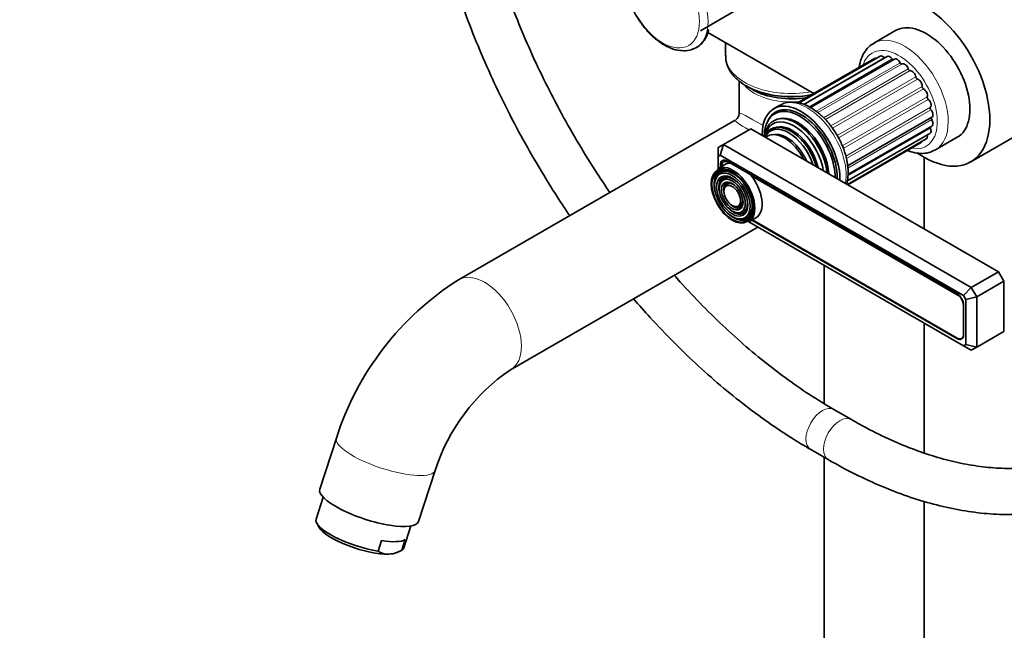
# Model space of a CAD drawing. Units: millimetres. Extents: x 0 to 2452, y 0 to 2748.
# Drawn here: x 384 to 639, y 583 to 742 of the extents above; entities that cross this region are included whole.
import ezdxf
from ezdxf import colors
from ezdxf.entities.mleader import LeaderData, LeaderLine
from ezdxf.math import Vec2, Vec3

# ---------------------------------------------------------------- set-up
doc = ezdxf.new("R2010")
doc.units = ezdxf.units.MM
doc.layers.add('DV5_Défaut', color=7, linetype='Continuous')
doc.layers.add('Défaut', color=7, linetype='Continuous')

# ---------------------------------------------------------------- blocks, each defined once
blk = doc.blocks.new('_DOT')
at = {"color": 0}
blk.add_line((0, 0), (-1, 0), dxfattribs=at)
at = {"color": 0, "const_width": 0.333}
blk.add_lwpolyline([(-0.1665, 0, 1), (0.1665, 0, 1)], format="xyb", close=True, dxfattribs=at)
blk = doc.blocks.new('SE4')
at = {"layer": 'DV5_Défaut', "color": 7, "linetype": 'Continuous', "lineweight": 35}
for p, q in [((560.28, 739.09), (571.52, 745.58)), ((610.96, 739.16), (605.31, 735.89)), ((589.71, 722.84), (562.23, 738.71)), ((566.82, 736.06), (566.82, 732.64)), ((605.47, 731.94), (585.53, 720.43)), ((606.99, 732.51), (585.97, 720.38)), ((608.77, 732.45), (587.13, 719.96)), ((610.7, 731.76), (588.86, 719.16)), ((570.32, 726.14), (570.32, 717.64)), ((572.21, 724.78), (573.86, 723.83)), ((630.47, 705.05), (658.04, 720.97)), ((580.94, 719.8), (579.31, 718.87)), ((569.32, 715.91), (497.51, 674.44)), ((580.29, 717.99), (579.58, 717.58)), ((598.51, 704.02), (620.38, 716.65)), ((566.28, 709.59), (573.35, 713.67)), ((573.35, 713.67), (637.7, 676.52)), ((598.58, 701.79), (620.38, 714.38)), ((589.53, 711.09), (589.51, 711.13)), ((598.35, 700.03), (619.89, 712.46)), ((598.44, 699.18), (618.94, 711.02)), ((621.31, 708.18), (626.96, 711.45)), ((564.87, 708.77), (566.28, 709.59)), ((564.87, 708.77), (564.87, 706.46)), ((565.45, 706.8), (566.28, 709.59)), ((566.28, 709.59), (630.63, 672.44)), ((598.53, 699.13), (617.59, 710.14)), ((565.45, 706.8), (564.87, 706.46)), ((564.87, 706.46), (564.87, 703.31)), ((628.63, 670.32), (565.45, 706.8)), ((591.96, 706.88), (591.94, 706.93)), ((618.47, 706.24), (616.45, 707.4)), ((618.39, 687.67), (618.39, 706.29)), ((566.67, 704.35), (564.76, 703.25)), ((565.47, 704.25), (565.47, 703.66)), ((565.79, 704.03), (565.79, 703.84)), ((566.89, 705.43), (566.25, 705.06)), ((626.85, 670.86), (567.24, 705.27)), ((567.8, 704.71), (567.38, 704.95)), ((564.39, 700.99), (564.23, 700.59)), ((626.99, 670.54), (573.53, 701.4)), ((565.55, 699.82), (565.38, 699.42)), ((566.7, 698.64), (566.54, 698.24)), ((569.31, 693.44), (569.74, 693.38)), ((569.75, 691.85), (570.18, 691.79)), ((570.19, 690.26), (570.62, 690.2)), ((572.76, 689.39), (574.67, 690.49)), ((511.01, 651.06), (575.19, 688.12)), ((572.87, 689.45), (628.63, 657.26)), ((573.64, 689.9), (626.85, 659.18)), ((573.79, 689.99), (626.99, 659.27)), ((592.39, 678.19), (592.39, 642.25)), ((630.63, 672.44), (637.7, 676.52)), ((637.7, 676.52), (639.11, 674.07)), ((628.63, 670.32), (630.63, 672.44)), ((630.63, 672.44), (632.04, 669.99)), ((632.04, 669.99), (639.11, 674.07)), ((639.11, 674.07), (639.11, 661.01)), ((629.21, 669.31), (628.63, 670.32)), ((629.21, 669.31), (632.04, 669.99)), ((632.04, 669.99), (632.04, 656.92)), ((628.58, 660.19), (628.58, 667.78)), ((628.61, 660.2), (628.61, 667.8)), ((629.21, 657.6), (629.21, 669.31)), ((618.39, 629.47), (618.39, 663.17)), ((632.04, 656.92), (639.11, 661.01)), ((628.11, 659.16), (628.37, 659.31)), ((628.63, 657.26), (629.21, 657.6)), ((630.63, 656.11), (628.63, 657.26)), ((629.21, 657.6), (632.04, 656.92)), ((632.04, 656.92), (630.63, 656.11)), ((599.49, 638.1), (594.95, 640.72)), ((465.79, 633.3), (461.45, 620.05)), ((588.95, 630.33), (593.49, 627.71)), ((592.39, 628.35), (592.39, 207.71)), ((487.11, 611.65), (491.45, 624.89)), ((462.34, 617.94), (460.49, 612.28)), ((618.39, 207.79), (618.39, 616.85)), ((460.68, 611.2), (461.32, 610.06)), ((483.3, 604.81), (485.15, 610.47)), ((476.6, 603.94), (477.5, 606.68)), ((482.75, 604.18), (483.64, 606.92)), ((481.32, 603.51), (482.16, 603.89))]:
    blk.add_line(p, q, dxfattribs=at)
at = {"layer": 'DV5_Défaut', "color": 7, "linetype": 'Continuous', "lineweight": 18}
for p, q in [((608.05, 732.15), (587.01, 720)), ((610.05, 731.82), (588.5, 719.38)), ((612.16, 730.83), (590.33, 718.23)), ((612.68, 730.5), (590.79, 717.86)), ((614.26, 729.24), (592.27, 716.54)), ((614.75, 728.77), (592.74, 716.06)), ((616.21, 727.14), (594.14, 714.4)), ((616.64, 726.57), (594.57, 713.82)), ((617.88, 724.67), (595.8, 711.92)), ((618.24, 724.03), (596.15, 711.28)), ((619.18, 721.98), (597.12, 709.25)), ((619.43, 721.31), (597.37, 708.58)), ((620.02, 719.25), (598.04, 706.55)), ((620.15, 718.59), (598.18, 705.91)), ((620.35, 716.04), (598.58, 703.47)), ((620.02, 713.81), (598.58, 701.43)), ((619.18, 712.04), (598.35, 700.02)), ((565.84, 704.46), (565.47, 704.25)), ((567.58, 705.07), (567.38, 704.95)), ((626.99, 670.54), (627.16, 670.64)), ((628.61, 667.8), (628.58, 667.78)), ((628.58, 660.19), (628.61, 660.21)), ((626.99, 659.27), (626.85, 659.18))]:
    blk.add_line(p, q, dxfattribs=at)
at = {"layer": 'DV5_Défaut', "color": 7, "linetype": 'Continuous', "lineweight": 35}
for centre, radius, start, end in [((568.32, 717.64), 2, 304.3363, 357.2484), ((538.22, 610.27), 76, 122.3929, 162.3611), ((538.6, 610.05), 49.43, 123.9355, 162.5232), ((479.19, 607.74), 4.6, 235.758, 272.343), ((478.63, 611.61), 8.5, 275.0385, 298.9955)]:
    blk.add_arc(centre, radius, start, end, dxfattribs=at)
at = {"layer": 'DV5_Défaut', "color": 7, "linetype": 'Continuous', "lineweight": 18}
for centre, major_axis, ratio, start_param, end_param in [((551.69, 747.7), (7.49, -12.97), 0.57735, 0, 3.209624), ((613.31, 722.04), (8, -13.86), 0.57735, 0, 3.129677), ((551.69, 747.7), (7.49, -12.97), 0.57735, 6.190645, 6.283185), ((611.89, 721.22), (-7, 12.12), 0.57735, 2.653216, 6.283185), ((583.82, 732.64), (-17, 0), 0.57735, 0, 1.877641), ((611.89, 721.22), (-7, 12.12), 0.57735, 0, 0.468014), ((583.82, 728.42), (-13.5, 0), 0.57735, 0.458684, 1.738019), ((588.06, 707.46), (-7.13, 12.34), 0.57735, 3.729213, 6.283185), ((583.82, 708.69), (14.53, -7.19), 0.05933, 3.102084, 3.887482), ((583.82, 708.69), (13.49, -8.99), 0.05933, 2.178993, 3.181102), ((504.26, 662.75), (-6.75, 11.69), 0.57735, 3.142121, 6.283185), ((504.26, 662.75), (-6.75, 11.69), 0.57735, 0, 0.000212), ((591.95, 635.53), (-3, -5.2), 0.57735, 3.141774, 6.283185), ((596.49, 632.9), (-3, -5.2), 0.57735, 3.143544, 6.283185), ((478.62, 629.1), (-12.83, 4.2), 0.279258, 0.000392, 3.141256), ((591.95, 635.53), (-3, -5.2), 0.57735, 0, 0.000429), ((596.49, 632.9), (-3, -5.2), 0.57735, 0, 0.000431)]:
    blk.add_ellipse(centre, major_axis=major_axis, ratio=ratio, start_param=start_param, end_param=end_param, dxfattribs=at)
blk.add_ellipse((550.49, 747.01), major_axis=(6.76, -11.71), ratio=0.57735, dxfattribs=at)
at = {"layer": 'DV5_Défaut', "color": 7, "linetype": 'Continuous', "lineweight": 35}
for centre, major_axis, ratio, start_param, end_param in [((618.47, 725.83), (-12, 20.78), 0.57735, 2.356194, 5.497787), ((618.96, 725.3), (8, -13.86), 0.57735, 0, 3.141593), ((551.69, 747.7), (7.49, -12.97), 0.57735, -0.122741, -0.09254), ((606.17, 730.73), (0.7, -1.21), 0.57735, 2.520025, 3.141593), ((607.69, 731.3), (0.7, -1.21), 0.57735, 1.974456, 3.141593), ((608.19, 732.45), (-0.25, 0.433), 0.57735, -4.308729, -4.096607), ((609.47, 731.24), (0.7, -1.21), 0.57735, 1.723129, 3.141593), ((610.26, 732.03), (-0.25, 0.433), 0.57735, 1.723129, 2.701018), ((611.4, 730.55), (0.7, -1.21), 0.57735, 1.471802, 3.141593), ((612.44, 730.93), (0.25, -0.433), 0.57735, 4.613394, 6.256516), ((613.36, 729.28), (-0.7, 1.21), 0.57735, 4.362067, 6.256516), ((614.58, 729.23), (0.25, -0.433), 0.57735, 4.362067, 6.005189), ((615.23, 727.49), (-0.7, 1.21), 0.57735, 4.110739, 6.005189), ((616.55, 727.01), (0.25, -0.433), 0.57735, 4.110739, 5.753862), ((616.89, 725.32), (-0.7, 1.21), 0.57735, 3.859412, 5.753862), ((583.82, 731.48), (-16.41, 0), 0.57735, 0.785398, 1.9012), ((583.82, 729.58), (-14.09, 0), 0.57735, 0.785398, 1.864314), ((618.23, 724.44), (0.25, -0.433), 0.57735, 3.859412, 5.502534), ((618.24, 722.88), (-0.7, 1.21), 0.57735, 3.608085, 5.502534), ((619.52, 721.66), (0.25, -0.433), 0.57735, 3.608085, 5.251207), ((619.19, 720.34), (-0.7, 1.21), 0.57735, 3.356757, 5.251207), ((586.43, 706.52), (7.13, -12.34), 0.57735, 0.750303, 3.962086), ((586.08, 706.32), (6.5, -11.26), 0.57735, 0.785398, 3.926991), ((586.43, 706.52), (6.63, -11.47), 0.57735, 0.747653, 3.528041), ((586.79, 706.73), (6.5, -11.26), 0.57735, 2.805547, 3.141593), ((587.5, 707.14), (6.45, -11.17), 0.57735, 3.056482, 3.141593), ((620.32, 718.85), (0.25, -0.433), 0.57735, 3.356757, 4.999879), ((619.68, 717.86), (-0.7, 1.21), 0.57735, 3.141593, 4.999879), ((585.09, 705.75), (5.77, -10), 0.57735, 0.919544, 3.805037), ((584.6, 705.46), (5.48, -9.49), 0.57735, 0.978453, 3.738709), ((587.5, 707.14), (6.62, -11.47), 0.57735, 3.221728, 3.336157), ((585.57, 706.02), (5.69, -9.85), 0.57735, 0.849267, 3.00465), ((620.59, 716.2), (0.25, -0.433), 0.57735, 3.212098, 4.748552), ((619.68, 715.59), (-0.7, 1.21), 0.57735, 3.141593, 4.748552), ((583.7, 704.94), (-5.02, 8.7), 0.57735, 0, 0.443009), ((583.27, 704.7), (4.84, -8.38), 0.57735, 1.208073, 3.504316), ((583.78, 704.99), (4.92, -8.53), 0.57735, 1.122703, 3.589686), ((583.7, 704.94), (-5.02, 8.7), 0.57735, 4.26938, 6.283185), ((584.14, 705.2), (4.92, -8.53), 0.57735, 1.06731, 2.965413), ((619.19, 713.67), (-0.7, 1.21), 0.57735, 3.141593, 4.497224), ((620.32, 713.86), (0.25, -0.433), 0.57735, 3.707612, 4.497224), ((582.14, 704.05), (-4.44, 7.69), 0.57735, 0, 0.108015), ((582.14, 704.05), (-4.44, 7.69), 0.57735, 4.604374, 6.283185), ((582.79, 704.42), (4.25, -7.36), 0.57735, 1.364749, 2.911948), ((585.2, 705.81), (5.66, -9.81), 0.57735, 0.904411, 1.784645), ((618.24, 712.23), (-0.7, 1.21), 0.57735, 3.141593, 4.245897), ((616.89, 711.35), (-0.7, 1.21), 0.57735, 3.141593, 3.496803), ((613.31, 722.04), (8, -13.86), 0.57735, 6.250885, 6.283185), ((567.24, 703.23), (1.25, -2.17), 0.57735, 2.356194, 3.926991), ((568.9, 696.4), (3.59, -6.21), 0.57735, 2.765623, 4.279304), ((568.9, 696.4), (3.41, -5.91), 0.57735, 2.037736, 3.562127), ((568.76, 696.32), (4, -6.93), 0.57735, 0, 3.141593), ((567.38, 703.12), (1.13, -1.95), 0.57735, 2.356194, 3.926991), ((570.67, 697.42), (4, -6.93), 0.57735, 2.809774, 3.141593), ((568.9, 696.4), (2.71, -4.7), 0.57735, 2.779832, 4.28669), ((568.9, 696.4), (2.54, -4.4), 0.57735, 2.044668, 3.562127), ((570.67, 697.42), (4, -6.93), 0.57735, 0, 1.894802), ((568.9, 696.4), (1.84, -3.18), 0.57735, 2.807366, 4.301472), ((568.9, 696.4), (1.66, -2.88), 0.57735, 2.07076, 3.562127), ((568.9, 696.4), (1.66, -2.88), 0.57735, 0, 1.070832), ((568.9, 696.4), (2.54, -4.4), 0.57735, 0, 1.096925), ((568.9, 696.4), (3.41, -5.91), 0.57735, 0, 1.103856), ((568.9, 696.4), (2.71, -4.7), 0.57735, 5.138088, 6.283185), ((568.9, 696.4), (1.84, -3.18), 0.57735, 5.123306, 6.283185), ((568.9, 696.4), (1.66, -2.88), 0.57735, 5.862651, 6.283185), ((568.9, 696.4), (1.84, -3.18), 0.57735, 0, 0.334226), ((568.9, 696.4), (3.59, -6.21), 0.57735, 5.145474, 6.283185), ((568.9, 696.4), (2.54, -4.4), 0.57735, 5.862651, 6.283185), ((568.9, 696.4), (3.41, -5.91), 0.57735, 5.862651, 6.283185), ((568.9, 696.4), (2.71, -4.7), 0.57735, 0, 0.36176), ((568.9, 696.4), (3.59, -6.21), 0.57735, 0, 0.37597), ((626.85, 668.82), (1.25, -2.17), 0.57735, 0.785398, 2.356194), ((626.99, 668.7), (1.13, -1.95), 0.57735, 0.785398, 2.356194), ((626.85, 661.22), (-1.25, 2.17), 0.57735, 2.356194, 3.926991), ((626.99, 661.11), (-1.13, 1.95), 0.57735, 2.356194, 3.926991), ((474.28, 615.85), (-12.83, 4.2), 0.279258, 0, 3.141593), ((471.89, 608.55), (11.4, -3.73), 0.279258, 3.141593, 5.226956), ((471.59, 607.64), (10.45, -3.42), 0.279258, 3.436685, 5.638094), ((472.79, 611.29), (11.4, -3.73), 0.279258, 5.226956, 6.049232), ((471.59, 607.64), (-10.45, 3.42), 0.279258, -3.786684, -3.436685), ((471.89, 608.55), (-11.4, 3.73), 0.279258, 2.907639, 3.141593)]:
    blk.add_ellipse(centre, major_axis=major_axis, ratio=ratio, start_param=start_param, end_param=end_param, dxfattribs=at)
for major_axis in [(-3.85, 6.67), (3.73, -6.46), (-3.27, 5.66), (2.86, -4.95), (-2.39, 4.15), (1.98, -3.43), (-1.52, 2.63)]:
    blk.add_ellipse((568.55, 696.2), major_axis=major_axis, ratio=0.57735, dxfattribs=at)
for points, knots in [([(536.79, 697.11), (535.66, 698.75), (532.9, 702.9), (528.66, 709.72), (524.19, 717.58), (520.02, 725.6), (516.19, 733.72), (512.71, 741.92), (509.59, 750.15), (506.85, 758.38), (505.2, 764.15), (504.41, 767.18), (504.33, 767.49)], [0, 0, 0, 0, 0.075566, 0.189557, 0.303559, 0.417559, 0.53154, 0.645489, 0.759393, 0.873241, 0.987019, 1, 1, 1, 1]), ([(493.57, 761.26), (493.59, 761.19), (494.41, 758.25), (496.15, 752.42), (499.13, 743.79), (502.49, 735.18), (506.23, 726.63), (510.31, 718.18), (514.73, 709.87), (519.47, 701.71), (523.41, 695.49), (525.76, 691.99), (526.36, 691.1)], [0, 0, 0, 0, 0.003133, 0.122716, 0.242237, 0.361705, 0.481131, 0.600526, 0.719902, 0.839271, 0.958645, 1, 1, 1, 1]), ([(543.78, 760.31), (543.45, 760.09), (542.67, 759.54), (541.68, 758.05), (540.93, 756.07), (540.6, 753.72), (540.73, 751.11), (541.3, 748.35), (542.3, 745.55), (543.67, 742.85), (545.37, 740.33), (547.31, 738.12), (549.22, 736.48), (550.35, 735.77), (550.86, 735.45)], [0, 0, 0, 0, 0.045972, 0.128228, 0.212485, 0.300632, 0.391749, 0.483776, 0.575572, 0.667124, 0.758681, 0.850507, 0.942912, 1, 1, 1, 1]), ([(558.14, 734.34), (558.35, 734.39), (559.12, 734.56), (560.37, 735.46), (561.56, 736.95), (562.25, 738.39), (562.39, 739.27), (562.42, 739.49)], [0, 0, 0, 0, 0.085319, 0.366795, 0.643895, 0.924526, 1, 1, 1, 1]), ([(550.86, 735.45), (551.3, 735.21), (552.4, 734.63), (554.35, 733.99), (556.42, 733.89), (557.84, 734.06), (558.39, 734.37), (558.43, 734.39)], [0, 0, 0, 0, 0.159767, 0.461389, 0.728068, 0.984164, 1, 1, 1, 1]), ([(605.46, 735.9), (605.21, 735.79), (604.42, 735.43), (603.26, 734.21), (602.19, 732.42), (601.72, 730.83), (601.57, 729.89), (601.54, 729.72)], [0, 0, 0, 0, 0.102798, 0.378107, 0.653186, 0.937638, 1, 1, 1, 1]), ([(566.86, 732.76), (566.87, 732.12), (566.91, 730.93), (567.69, 729.02), (568.98, 727.22), (570.81, 725.6), (573.1, 724.22), (575.81, 723.13), (578.81, 722.37), (581.98, 721.97), (585.21, 721.95), (587.63, 722.21), (588.93, 722.45), (589.21, 722.51)], [0, 0, 0, 0, 0.078739, 0.171016, 0.264785, 0.362245, 0.462947, 0.565067, 0.667107, 0.768849, 0.870436, 0.972121, 1, 1, 1, 1]), ([(598.24, 699.3), (598.41, 699.89), (598.66, 701.28), (598.65, 703.63), (598.19, 706.3), (597.29, 709.03), (596.02, 711.69), (594.41, 714.18), (592.54, 716.39), (590.47, 718.23), (588.27, 719.62), (586.01, 720.48), (583.89, 720.71), (582.06, 720.42), (581.22, 719.9), (580.8, 719.64)], [0, 0, 0, 0, 0.065358, 0.145217, 0.226228, 0.307107, 0.387764, 0.46838, 0.549183, 0.630405, 0.712325, 0.795033, 0.877411, 0.948262, 1, 1, 1, 1]), ([(614.02, 708.03), (614.66, 707.77), (616.05, 707.35), (618.04, 707.19), (619.79, 707.43), (620.61, 707.89), (620.94, 708.08)], [0, 0, 0, 0, 0.266601, 0.562872, 0.84765, 1, 1, 1, 1]), ([(593.49, 627.71), (594.81, 626.96), (598.05, 625.13), (603.94, 622.2), (610.69, 619.34), (617.46, 617.01), (624.14, 615.24), (630.72, 614.04), (637.16, 613.41), (643.42, 613.37), (649.49, 613.9), (655.32, 615.01), (660.88, 616.68), (666.16, 618.89), (671.14, 621.64), (675.79, 624.91), (680.1, 628.68), (684.05, 632.94), (687.64, 637.67), (690.84, 642.86), (693.65, 648.5), (696.05, 654.55), (698.03, 661), (699.58, 667.83), (700.68, 674.94), (701.36, 682.5), (701.45, 687.26), (701.49, 690.06)], [0, 0, 0, 0, 0.021929, 0.063462, 0.105014, 0.146547, 0.188027, 0.229412, 0.27065, 0.311687, 0.352477, 0.39299, 0.433229, 0.473231, 0.513068, 0.552838, 0.592615, 0.632498, 0.672569, 0.712883, 0.753459, 0.794285, 0.835327, 0.876539, 0.917871, 0.959279, 1, 1, 1, 1]), ([(689.49, 690.06), (689.48, 688.68), (689.44, 685.27), (689.07, 679.3), (688.25, 672.74), (687.02, 666.47), (685.41, 660.58), (683.42, 655.09), (681.06, 650.02), (678.35, 645.38), (675.29, 641.19), (671.89, 637.44), (668.14, 634.17), (664.06, 631.38), (659.65, 629.1), (654.94, 627.35), (649.96, 626.13), (644.73, 625.46), (639.29, 625.34), (633.67, 625.76), (627.88, 626.71), (621.95, 628.2), (615.89, 630.22), (609.78, 632.73), (604.17, 635.47), (600.97, 637.26), (599.49, 638.1)], [0, 0, 0, 0, 0.022227, 0.06459, 0.106938, 0.149289, 0.191672, 0.234131, 0.276726, 0.319535, 0.362647, 0.406148, 0.450093, 0.494468, 0.539153, 0.583895, 0.628397, 0.672503, 0.71617, 0.75944, 0.802394, 0.845121, 0.8877, 0.930191, 0.972641, 1, 1, 1, 1]), ([(594.95, 640.72), (593.75, 641.43), (590.78, 643.18), (585.37, 646.74), (579.16, 651.29), (572.95, 656.32), (566.83, 661.78), (560.83, 667.64), (556.42, 672.33), (554.01, 675.03), (553.52, 675.59)], [0, 0, 0, 0, 0.077179, 0.224453, 0.371829, 0.519301, 0.66688, 0.814565, 0.962351, 1, 1, 1, 1]), ([(542.93, 669.47), (544.35, 667.82), (547.81, 663.94), (553.42, 658.06), (559.79, 651.94), (566.29, 646.23), (572.93, 640.94), (579.59, 636.14), (585.09, 632.59), (588.02, 630.88), (588.95, 630.33)], [0, 0, 0, 0, 0.100563, 0.241375, 0.382274, 0.523272, 0.664378, 0.805598, 0.946928, 1, 1, 1, 1])]:
    blk.add_open_spline(points, degree=3, knots=knots, dxfattribs=at)

msp = doc.modelspace()

# ---------------------------------------------------------------- block references
at = {"layer": 'Défaut'}
msp.add_blockref('SE4', (0, 0), dxfattribs=at)

# ---------------------------------------------------------------- leaders
at = {"layer": 'Défaut', "color": 7, "linetype": 'Continuous', "lineweight": 18}
ml = msp.add_multileader_mtext('Standard', dxfattribs=at)
ml.set_content('{\\pxsm0.9;\\fSolid Edge ISO|b1||i0||c0|p34;\\W1.;12/09/2019\\P}', color=256)
ml.set_leader_properties()
ml.set_arrow_properties(name='DOT')
ml.build(insert=Vec2(0, 0))
ml.multileader.update_dxf_attribs({"leader_type": 0, "dogleg_length": 0, "arrow_head_size": 12})
ctx = ml.context
ctx.base_point, ctx.char_height, ctx.arrow_head_size, ctx.landing_gap_size = Vec3(2364.97, 2740.82), 12, 12, 4.2
notes = []
notes.append((ctx, [(0, (0, 0, 0), (0, 0), (1, 0), 1, [])]))
ctx.mtext.insert = Vec3(2366.97, 2746.94)
for ctx, leaders in notes:
    for number, flags, end, landing, length, lines in leaders:
        leader = LeaderData()
        leader.index, (leader.has_last_leader_line, leader.has_dogleg_vector, leader.attachment_direction) = number, flags
        leader.last_leader_point, leader.dogleg_vector, leader.dogleg_length = Vec3(end), Vec3(landing), length
        for number, points, colour, breaks in lines:
            line = LeaderLine()
            line.index, line.vertices, line.color, line.breaks = number, Vec3.list(points), colors.encode_raw_color(colour), breaks
            leader.lines.append(line)
        ctx.leaders.append(leader)

doc.saveas('drawing.dxf')
